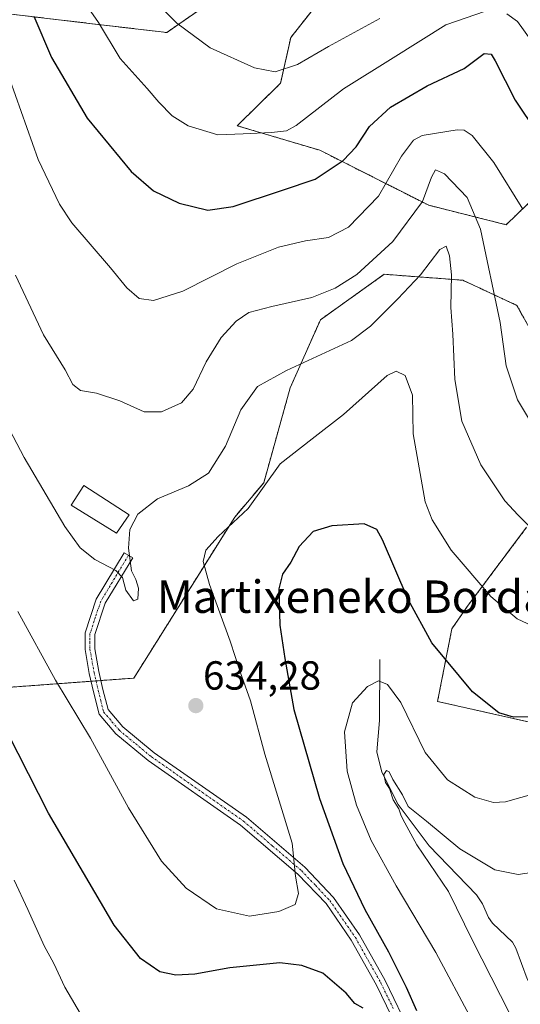
# Model space of a CAD drawing. Units: metres. Extents: x 606907 to 610338, y 4763968 to 4766336.
# Drawn here: x 607694 to 607818, y 4765174 to 4765417 of the extents above; entities that cross this region are included whole.
import ezdxf
from ezdxf.enums import TextEntityAlignment as Align

# ---------------------------------------------------------------- set-up
doc = ezdxf.new("R2010")
doc.units = ezdxf.units.M
doc.header["$MEASUREMENT"] = 0
doc.linetypes.add('TRAZO_Y_PUNTO', pattern=[1, 0.5, -0.25, 0, -0.25])
doc.linetypes.add('TRAZOS', pattern=[0.75, 0.5, -0.25])
for name, color, linetype, lineweight in [('Arbolado forestal', 92, 'TRAZOS', 0), ('Arbolado forestal CxS', 92, 'Continuous', 0), ('Camino', 19, 'Continuous', 0), ('Camino Cxs', 19, 'Continuous', 0), ('Camino eje', 39, 'TRAZO_Y_PUNTO', 13), ('Carátula', 7, 'Continuous', 5), ('Corriente natural lineal', 142, 'Continuous', 13), ('Curva de nivel maestra', 36, 'Continuous', 30), ('Curva de nivel normal', 36, 'Continuous', 0), ('Edificación', 1, 'Continuous', 13), ('Edificación Cxs', 1, 'Continuous', 13), ('Pastizal CxS', 92, 'Continuous', 0), ('Punto de cota en terreno', 7, 'Continuous', 0), ('Rótulo de punto de cota en terreno', 19, 'Continuous', 0), ('Texto cartográfico', 19, 'Continuous', 0)]:
    doc.layers.add(name, color=color, linetype=linetype, lineweight=lineweight)
doc.styles.add('Arial', font='txt', dxfattribs={"height": 0.2})

# ---------------------------------------------------------------- blocks, each defined once
blk = doc.blocks.new('*U150')
at = {"layer": 'Arbolado forestal CxS', "color": 92, "linetype": 'Continuous', "lineweight": 0}
for points in [[(607688.82, 4765251.93, 625.8), (607722.24, 4765254.39, 633.74), (607747.15, 4765294.11, 630.35), (607754.31, 4765302.61, 630.38), (607760.86, 4765326.03, 633.57), (607768.29, 4765342.81, 638.17), (607784.05, 4765354.04, 637.95), (607803.45, 4765352.58, 636.18), (607816.8, 4765346.37, 641.66), (607822.87, 4765335.49, 642.96)], [(607819.21, 4765291.64, 634.68), (607804.59, 4765272.15, 628.29), (607800.76, 4765266.58, 626.61), (607797.22, 4765248.65, 622.74), (607855.58, 4765235.55, 625.28)]]:
    blk.add_polyline3d(points, dxfattribs=at)
blk = doc.blocks.new('*U151')
at = {"layer": 'Arbolado forestal CxS', "color": 92, "linetype": 'Continuous', "lineweight": 0}
for points in [[(608081.78, 4765302.89, 615.11), (608054.84, 4765321.55, 625.49), (608023.59, 4765330.61, 629.62), (608012.56, 4765331, 631.83), (607998.18, 4765331.51, 638.09), (607988.44, 4765329.04, 638.69), (607985.72, 4765328.35, 638.88), (607984.89, 4765328.14, 639.04), (607950.61, 4765327.63, 649.57), (607923.54, 4765319.77, 649.13), (607892.79, 4765326.86, 655.38), (607859.68, 4765359.97, 656.26), (607845.31, 4765384.34, 656.69), (607843.59, 4765383.84, 655.77), (607838.79, 4765382.48, 653.53), (607827.74, 4765379.33, 650.4), (607822.05, 4765373.86, 646.92), (607814.16, 4765366.27, 642.46), (607795.04, 4765371.07, 639.12), (607768.17, 4765384.64, 651.79), (607747.77, 4765390.7, 655.73), (607758.48, 4765401.2, 659.09), (607760.98, 4765412.45, 662.42), (607777.22, 4765433.06, 668.72)], [(607752.86, 4765429.32, 667.14), (607730.37, 4765413.7, 658.78), (607709.12, 4765416.2, 653.53), (607691.28, 4765418.31, 647.6), (607673.26, 4765405.48, 636.94), (607630.96, 4765432.16, 640.38)]]:
    blk.add_polyline3d(points, dxfattribs=at)
blk = doc.blocks.new('*U165')
at = {"layer": 'Curva de nivel normal', "color": 36, "linetype": 'Continuous', "lineweight": 0}
blk.add_polyline3d([(607689.76, 4765319.23, 635), (607695.16, 4765308.8, 635), (607705.23, 4765291.79, 635), (607708.96, 4765286.57, 635), (607712.63, 4765283.67, 635), (607717.78, 4765280.97, 635), (607719.43, 4765279.22, 635), (607720.26, 4765276.14, 635), (607722.13, 4765273.46, 635), (607723.2, 4765273.91, 635), (607723.41, 4765276.6, 635), (607722.71, 4765278.72, 635), (607721.68, 4765280.85, 635), (607720.96, 4765286.46, 635), (607721.23, 4765291.04, 635), (607723.22, 4765294.85, 635), (607728.08, 4765298.66, 635), (607735.74, 4765301.81, 635), (607740.69, 4765304.97, 635), (607744.85, 4765311.67, 635), (607748.68, 4765320.57, 635), (607752.73, 4765326.36, 635), (607759.95, 4765330.33, 635), (607775.94, 4765337.7, 635), (607780.67, 4765341.23, 635), (607787.43, 4765347.95, 635), (607792.97, 4765353.94, 635), (607797.74, 4765360.16, 635), (607799.32, 4765361.01, 635), (607800.2, 4765358.6, 635), (607800.62, 4765353.9, 635), (607800.5, 4765345.82, 635), (607801.01, 4765339.24, 635), (607801.48, 4765328.11, 635), (607803.22, 4765317.78, 635), (607807.86, 4765307.02, 635), (607813.79, 4765298.18, 635), (607817.12, 4765294.64, 635), (607820.38, 4765291.28, 635)], dxfattribs=at)
blk = doc.blocks.new('*U166')
at = {"layer": 'Curva de nivel normal', "color": 36, "linetype": 'Continuous', "lineweight": 0}
blk.add_polyline3d([(607821.16, 4765316.09, 640), (607816.95, 4765323.1, 640), (607814.19, 4765331.49, 640), (607812.68, 4765342.14, 640), (607807.79, 4765365.15, 640), (607804.51, 4765373.02, 640), (607798.93, 4765378.84, 640), (607796.71, 4765379.8, 640), (607795.71, 4765377.98, 640), (607793.53, 4765372.04, 640), (607786.16, 4765362.12, 640), (607777.32, 4765353.99, 640), (607771.94, 4765350.63, 640), (607766.18, 4765348.34, 640), (607756.28, 4765346.1, 640), (607750.63, 4765344.61, 640), (607747.5, 4765342.46, 640), (607743.8, 4765338.47, 640), (607740.08, 4765332.47, 640), (607736.9, 4765325.72, 640), (607733.98, 4765322.29, 640), (607729.09, 4765320.14, 640), (607724.76, 4765320.14, 640), (607718.77, 4765322.84, 640), (607713.06, 4765324.68, 640), (607709.05, 4765325.36, 640), (607707.19, 4765326.85, 640), (607705.3, 4765330.47, 640), (607699.96, 4765339.13, 640), (607693, 4765353.86, 640)], dxfattribs=at)
blk = doc.blocks.new('*U174')
at = {"layer": 'Curva de nivel normal', "color": 36, "linetype": 'Continuous', "lineweight": 0}
blk.add_polyline3d([(607820.44, 4765206.46, 615), (607817.08, 4765205.9, 615), (607811.39, 4765207.07, 615), (607802.73, 4765212.29, 615), (607794.48, 4765219.07, 615), (607789.94, 4765222.73, 615), (607788.56, 4765225.62, 615), (607786.2, 4765229.36, 615), (607785.24, 4765231.24, 615), (607784.59, 4765231.62, 615), (607783.94, 4765230.58, 615), (607784.34, 4765228.66, 615), (607785.32, 4765227.15, 615), (607786.22, 4765224.38, 615), (607787.64, 4765222.14, 615), (607788.22, 4765220.38, 615), (607789.16, 4765218.65, 615), (607792.1, 4765213.26, 615), (607799.9, 4765201.73, 615), (607805.81, 4765189.64, 615), (607815.1, 4765171.59, 615)], dxfattribs=at)
blk = doc.blocks.new('*U178')
at = {"layer": 'Curva de nivel normal', "color": 36, "linetype": 'Continuous', "lineweight": 0}
blk.add_polyline3d([(607693.58, 4765270.84, 630), (607702.9, 4765253.89, 630), (607711.52, 4765239.56, 630), (607720.95, 4765222.36, 630), (607729.08, 4765209.22, 630), (607735.13, 4765202.56, 630), (607742.64, 4765197.45, 630), (607750.81, 4765195.64, 630), (607758.02, 4765196.78, 630), (607762.07, 4765198.55, 630), (607762.86, 4765201.24, 630), (607762.17, 4765205.56, 630), (607761.29, 4765213.69, 630), (607754.54, 4765235.66, 630), (607751.02, 4765248.76, 630), (607748.47, 4765255.96, 630), (607746.04, 4765263.53, 630), (607740.96, 4765277.46, 630), (607739.38, 4765283.21, 630), (607740.01, 4765285.95, 630), (607743.04, 4765289.34, 630), (607750.46, 4765296.24, 630), (607758.39, 4765307.28, 630), (607766.24, 4765313.45, 630), (607773.97, 4765319.45, 630), (607784.75, 4765329.06, 630), (607786.96, 4765330.17, 630), (607789.23, 4765329.05, 630), (607791.03, 4765324.24, 630), (607791.2, 4765314.66, 630), (607794.18, 4765297.89, 630), (607795.85, 4765293.44, 630), (607800.57, 4765285.99, 630), (607810.39, 4765274.5, 630), (607816.88, 4765269.01, 630), (607821.65, 4765266.81, 630)], dxfattribs=at)
blk = doc.blocks.new('*U182')
at = {"layer": 'Curva de nivel normal', "color": 36, "linetype": 'Continuous', "lineweight": 0}
blk.add_polyline3d([(607691.66, 4765402.14, 645), (607698.6, 4765382.39, 645), (607703.88, 4765371.35, 645), (607706.91, 4765366.75, 645), (607716.48, 4765355.66, 645), (607720.53, 4765350.7, 645), (607723.52, 4765348.1, 645), (607727.12, 4765347.57, 645), (607734.31, 4765349.9, 645), (607747.64, 4765356.61, 645), (607757.97, 4765360.76, 645), (607764.64, 4765362.33, 645), (607770.26, 4765363.13, 645), (607775.23, 4765365.66, 645), (607782.62, 4765373.36, 645), (607788.29, 4765383.2, 645), (607791.29, 4765387.13, 645), (607793.41, 4765388.27, 645), (607802.08, 4765389.69, 645), (607803.76, 4765389.63, 645), (607805.8, 4765388.3, 645), (607811.13, 4765381.64, 645), (607818.23, 4765370.08, 645)], dxfattribs=at)
blk = doc.blocks.new('*U183')
at = {"layer": 'Curva de nivel normal', "color": 36, "linetype": 'Continuous', "lineweight": 0}
for points in [[(607692.7, 4765204.54, 620), (607696.11, 4765197.29, 620), (607700.1, 4765188.31, 620), (607702.46, 4765183.99, 620), (607705.22, 4765178.1, 620), (607709.93, 4765170.13, 620)], [(607805.76, 4765169.92, 620), (607796.83, 4765186.66, 620), (607786.99, 4765203.15, 620), (607780.84, 4765214.34, 620), (607777.2, 4765223.03, 620), (607774.92, 4765231.42, 620), (607774.22, 4765241.18, 620), (607776.2, 4765248.31, 620), (607779.95, 4765252.35, 620), (607782.62, 4765253.69, 620), (607784.9, 4765252.83, 620), (607788.12, 4765248.38, 620), (607794.18, 4765236.05, 620), (607799.68, 4765229.34, 620), (607806.41, 4765225.06, 620), (607811.06, 4765223.73, 620), (607814.01, 4765223.86, 620), (607825.32, 4765227.1, 620)]]:
    blk.add_polyline3d(points, dxfattribs=at)
blk = doc.blocks.new('*U187')
at = {"layer": 'Curva de nivel normal', "color": 36, "linetype": 'Continuous', "lineweight": 0}
blk.add_polyline3d([(607724.49, 4765424.57, 660), (607732.83, 4765416, 660), (607741.12, 4765409.96, 660), (607751.99, 4765404.96, 660), (607757.17, 4765404, 660), (607762.64, 4765405.84, 660), (607770.31, 4765410.29, 660), (607782.97, 4765417.14, 660)], dxfattribs=at)
blk = doc.blocks.new('*U197')
at = {"layer": 'Curva de nivel normal', "color": 36, "linetype": 'Continuous', "lineweight": 0}
for points in [[(607825.15, 4765404.98, 655), (607816.92, 4765416.42, 655), (607814.29, 4765418.33, 655)], [(607809.04, 4765418.97, 655), (607799.26, 4765415.6, 655), (607786.24, 4765407.48, 655), (607773.97, 4765399.78, 655), (607762.33, 4765390.77, 655), (607759.92, 4765389.46, 655), (607756.25, 4765389.06, 655), (607749.2, 4765388.72, 655), (607742.95, 4765388.45, 655), (607735.68, 4765390.64, 655), (607731.72, 4765393.14, 655), (607728.44, 4765396.5, 655), (607725.54, 4765399.88, 655), (607718.84, 4765407.25, 655), (607713.49, 4765416.17, 655), (607710.46, 4765420.57, 655)]]:
    blk.add_polyline3d(points, dxfattribs=at)
blk = doc.blocks.new('*U209')
at = {"layer": 'Curva de nivel maestra', "color": 36, "linetype": 'Continuous', "lineweight": 30}
for points in [[(607824.79, 4765244.95, 625), (607815.98, 4765244.78, 625), (607812.35, 4765245.83, 625), (607805.82, 4765250.98, 625), (607795.83, 4765263.14, 625), (607789.93, 4765273.8, 625), (607783.63, 4765288.49, 625), (607782.2, 4765291.06, 625), (607779.14, 4765292.44, 625), (607771.08, 4765291.97, 625), (607766.5, 4765290.58, 625), (607763.06, 4765286.89, 625), (607760.97, 4765282.99, 625), (607758.92, 4765280.08, 625), (607758.02, 4765276.45, 625), (607758.31, 4765267.5, 625), (607759.53, 4765259.2, 625), (607761.78, 4765246.63, 625), (607768.09, 4765224.67, 625), (607773.86, 4765208.68, 625), (607779.3, 4765197.33, 625), (607785.13, 4765186.88, 625), (607789.44, 4765178.12, 625), (607791.98, 4765172.39, 625)], [(607778.87, 4765172.98, 625), (607776.81, 4765174.13, 625), (607774.69, 4765176.68, 625), (607768.93, 4765181.58, 625), (607763.73, 4765183.51, 625), (607758.32, 4765184.16, 625), (607745.95, 4765182.9, 625), (607737.31, 4765181.36, 625), (607732.64, 4765181.09, 625), (607728.64, 4765181.96, 625), (607723.92, 4765185.23, 625), (607717.38, 4765193.41, 625), (607712.6, 4765201.55, 625), (607701.21, 4765221.08, 625), (607688.65, 4765245.49, 625)]]:
    blk.add_polyline3d(points, dxfattribs=at)
blk = doc.blocks.new('*U220')
at = {"layer": 'Curva de nivel maestra', "color": 36, "linetype": 'Continuous', "lineweight": 30}
blk.add_polyline3d([(607697.57, 4765417.73, 650), (607701.92, 4765407.52, 650), (607710.71, 4765392.56, 650), (607721.56, 4765379.4, 650), (607727.12, 4765374.63, 650), (607733.42, 4765371.59, 650), (607740.53, 4765369.88, 650), (607746.76, 4765370.76, 650), (607758.97, 4765374.77, 650), (607767.03, 4765377.54, 650), (607773.9, 4765382.13, 650), (607777.1, 4765385.48, 650), (607780.45, 4765390.5, 650), (607785.58, 4765395.27, 650), (607794.64, 4765400.52, 650), (607803.75, 4765404.82, 650), (607808.76, 4765408.56, 650), (607810.42, 4765408.39, 650), (607811.43, 4765406.73, 650), (607816.37, 4765397.01, 650), (607821.69, 4765389.07, 650)], dxfattribs=at)
blk = doc.blocks.new('5PATER')
at = {"layer": 'Carátula', "linetype": 'Continuous', "lineweight": 5}
h = blk.add_hatch(color=250, dxfattribs=at)
edge = h.paths.add_edge_path()
edge.add_ellipse((0, 0.01), major_axis=(-1.33, -1.34), ratio=0.999422, start_angle=0, end_angle=360)

msp = doc.modelspace()

# ---------------------------------------------------------------- linework, layer by layer
at = {"layer": 'Arbolado forestal', "color": 92, "linetype": 'TRAZOS', "lineweight": 0}
for points in [[(607777.22, 4765433.06, 668.72), (607760.98, 4765412.45, 662.42), (607758.48, 4765401.2, 659.09), (607747.77, 4765390.7, 655.73), (607768.17, 4765384.64, 651.79), (607795.04, 4765371.07, 639.12), (607814.16, 4765366.27, 642.46), (607822.05, 4765373.86, 646.92), (607827.74, 4765379.33, 650.4), (607831.74, 4765380.47, 651.29), (607832.96, 4765380.82, 651.63), (607834.19, 4765381.17, 651.97), (607838.79, 4765382.48, 653.53), (607843.59, 4765383.84, 655.77), (607845.31, 4765384.34, 656.69), (607859.68, 4765359.97, 656.26), (607892.79, 4765326.86, 655.38), (607923.54, 4765319.77, 649.13), (607950.61, 4765327.63, 649.57), (607953.8, 4765327.68, 649.12), (607955.84, 4765327.71, 648.85), (607984.89, 4765328.14, 639.04), (607985.72, 4765328.35, 638.88)], [(607673.26, 4765405.48, 636.94), (607691.27, 4765418.31, 647.6), (607709.12, 4765416.2, 653.53), (607730.36, 4765413.7, 658.78), (607752.86, 4765429.32, 667.14)], [(607688.82, 4765251.93, 625.8), (607711.68, 4765253.62, 631.73), (607712.9, 4765253.71, 632.02), (607714.12, 4765253.8, 632.31), (607722.24, 4765254.39, 633.74), (607747.15, 4765294.11, 630.35), (607754.31, 4765302.61, 630.38), (607760.85, 4765326.03, 633.57), (607768.29, 4765342.81, 638.17), (607784.05, 4765354.04, 637.95), (607803.45, 4765352.58, 636.18), (607816.8, 4765346.37, 641.66), (607822.87, 4765335.49, 642.96)], [(607819.21, 4765291.64, 634.68), (607804.59, 4765272.15, 628.29), (607800.75, 4765266.58, 626.61), (607797.22, 4765248.65, 622.74), (607855.58, 4765235.55, 625.28)]]:
    msp.add_polyline3d(points, dxfattribs=at)
at = {"layer": 'Camino', "color": 19, "linetype": 'Continuous', "lineweight": 0}
msp.add_polyline3d([(607788.35, 4765165.85, 625.53), (607782.12, 4765178.67, 625.7), (607775.9, 4765189.75, 626.41), (607769.68, 4765198.75, 628.05), (607762.76, 4765206.02, 629.73), (607748.58, 4765218.14, 632.46), (607725.76, 4765234.07, 632.26), (607717.81, 4765240.65, 631.38), (607713.66, 4765245.5, 631.18), (607712.28, 4765251.04, 631.59), (607711.24, 4765255.54, 631.91), (607710.2, 4765261.43, 632.57), (607710.21, 4765265.58, 633.15), (607712.97, 4765273.89, 634.4), (607719.89, 4765285.32, 634.93), (607721.96, 4765284.07, 634.68), (607715.18, 4765272.87, 634.49), (607712.62, 4765265.19, 633.5), (607712.62, 4765261.64, 633.07), (607713.61, 4765256.02, 632.5), (607714.63, 4765251.6, 632.2), (607715.87, 4765246.64, 631.88), (607719.51, 4765242.38, 632.02), (607727.23, 4765236, 632.72), (607750.07, 4765220.06, 632.44), (607764.43, 4765207.78, 629.25), (607771.56, 4765200.28, 627.32), (607777.95, 4765191.03, 626.09), (607784.27, 4765179.79, 625.53), (607790.64, 4765166.66, 625.71)], dxfattribs=at)
at = {"layer": 'Camino Cxs', "color": 19, "linetype": 'Continuous', "lineweight": 0}
msp.add_polyline3d([(607788.35, 4765165.85, 625.53), (607782.12, 4765178.67, 625.7), (607775.9, 4765189.75, 626.41), (607769.68, 4765198.75, 628.05), (607762.76, 4765206.02, 629.73), (607748.58, 4765218.14, 632.46), (607725.76, 4765234.07, 632.26), (607717.81, 4765240.65, 631.38), (607713.66, 4765245.5, 631.18), (607712.28, 4765251.04, 631.59), (607711.24, 4765255.54, 631.91), (607710.2, 4765261.43, 632.57), (607710.21, 4765265.58, 633.15), (607712.97, 4765273.89, 634.4), (607719.89, 4765285.32, 634.93), (607721.96, 4765284.07, 634.68), (607715.18, 4765272.87, 634.49), (607712.62, 4765265.19, 633.5), (607712.62, 4765261.64, 633.07), (607713.61, 4765256.02, 632.5), (607714.63, 4765251.6, 632.2), (607715.87, 4765246.64, 631.88), (607719.51, 4765242.38, 632.02), (607727.23, 4765236, 632.72), (607750.07, 4765220.06, 632.44), (607764.43, 4765207.78, 629.25), (607771.56, 4765200.28, 627.32), (607777.95, 4765191.03, 626.09), (607784.27, 4765179.79, 625.53), (607790.64, 4765166.66, 625.71)], dxfattribs=at)
at = {"layer": 'Camino eje', "color": 39, "linetype": 'TRAZO_Y_PUNTO', "lineweight": 13}
msp.add_polyline3d([(607720.93, 4765284.7, 634.83), (607714.08, 4765273.38, 634.45), (607712.8, 4765269.54, 633.98), (607711.42, 4765265.39, 633.35), (607711.41, 4765263.31, 633.11), (607711.41, 4765261.54, 632.84), (607712.43, 4765255.78, 632.2), (607713.46, 4765251.32, 631.89), (607714.08, 4765248.84, 631.79), (607714.77, 4765246.07, 631.53), (607716.84, 4765243.65, 631.63), (607718.66, 4765241.52, 631.7), (607722.64, 4765238.23, 632.18), (607726.5, 4765235.04, 632.51), (607749.33, 4765219.1, 632.43), (607756.42, 4765213.04, 631.5), (607763.6, 4765206.9, 629.49), (607767.06, 4765203.27, 628.59), (607770.62, 4765199.52, 627.69), (607776.93, 4765190.39, 626.33), (607780.09, 4765184.77, 625.88), (607783.2, 4765179.23, 625.63), (607786.31, 4765172.82, 625.37)], dxfattribs=at)
at = {"layer": 'Corriente natural lineal', "color": 142, "linetype": 'Continuous', "lineweight": 13}
msp.add_polyline3d([(607826.92, 4765172.85, 611.28), (607822.51, 4765176.03, 610.18), (607820.66, 4765177.89, 609.82), (607819.35, 4765180.16, 610.38), (607816.58, 4765187.75, 610.15), (607815.74, 4765189.23, 610.44), (607810.74, 4765193.91, 611.48), (607809.78, 4765195.34, 611.85), (607808.3, 4765198.7, 612.23), (607806.81, 4765200.91, 612.61), (607795.13, 4765213.05, 613.49), (607787.47, 4765223.21, 614.93), (607783.48, 4765231.21, 615.37), (607782.21, 4765236.22, 615.49), (607782.9, 4765243.98, 618.03), (607783, 4765259, 621.08)], dxfattribs=at)
at = {"layer": 'Edificación', "color": 1, "linetype": 'Continuous', "lineweight": 13}
msp.add_polyline3d([(607721.1, 4765294.66, 654.64), (607717.98, 4765290.17, 654.53), (607706.74, 4765297.09, 639.87), (607709.86, 4765301.94, 640.55), (607721.1, 4765294.66, 654.64)], dxfattribs=at)
at = {"layer": 'Edificación Cxs', "color": 1, "linetype": 'Continuous', "lineweight": 13}
msp.add_polyline3d([(607721.1, 4765294.66, 654.64), (607717.98, 4765290.17, 654.53), (607706.74, 4765297.09, 639.87), (607709.86, 4765301.94, 640.55), (607721.1, 4765294.66, 654.64)], close=True, dxfattribs=at)
at = {"layer": 'Pastizal CxS', "color": 92, "linetype": 'Continuous', "lineweight": 0}
for points in [[(607777.22, 4765433.06, 668.72), (607760.98, 4765412.45, 662.42), (607758.48, 4765401.2, 659.09), (607747.77, 4765390.7, 655.73), (607768.17, 4765384.64, 651.79), (607795.04, 4765371.07, 639.12), (607814.16, 4765366.27, 642.46), (607822.05, 4765373.86, 646.92)], [(607777.22, 4765433.06, 668.72), (607760.98, 4765412.45, 662.42), (607758.48, 4765401.2, 659.09), (607747.77, 4765390.7, 655.73), (607768.17, 4765384.64, 651.79), (607795.04, 4765371.07, 639.12), (607814.16, 4765366.27, 642.46), (607822.05, 4765373.86, 646.92), (607827.74, 4765379.33, 650.4), (607831.74, 4765380.47, 651.29), (607832.96, 4765380.82, 651.63), (607834.19, 4765381.17, 651.97), (607838.79, 4765382.48, 653.53), (607843.59, 4765383.84, 655.77), (607845.31, 4765384.34, 656.69), (607859.68, 4765359.97, 656.26), (607892.79, 4765326.86, 655.38), (607923.54, 4765319.77, 649.13), (607950.61, 4765327.63, 649.57), (607953.8, 4765327.68, 649.12), (607955.84, 4765327.71, 648.85), (607984.89, 4765328.14, 639.04), (607985.72, 4765328.35, 638.88)], [(607673.26, 4765405.48, 636.94), (607691.27, 4765418.31, 647.6), (607709.12, 4765416.2, 653.53), (607730.36, 4765413.7, 658.78), (607752.86, 4765429.32, 667.14)], [(607691.28, 4765418.31, 647.6), (607709.12, 4765416.2, 653.53), (607730.37, 4765413.7, 658.78), (607752.86, 4765429.32, 667.14)], [(607822.87, 4765335.49, 642.96), (607816.8, 4765346.37, 641.66), (607803.45, 4765352.58, 636.18), (607784.05, 4765354.04, 637.95), (607768.29, 4765342.81, 638.17), (607760.86, 4765326.03, 633.57), (607754.31, 4765302.61, 630.38), (607747.15, 4765294.11, 630.35), (607722.24, 4765254.39, 633.74), (607688.82, 4765251.93, 625.8)], [(607688.82, 4765251.93, 625.8), (607711.68, 4765253.62, 631.73), (607712.9, 4765253.71, 632.02), (607714.12, 4765253.8, 632.31), (607722.24, 4765254.39, 633.74), (607747.15, 4765294.11, 630.35), (607754.31, 4765302.61, 630.38), (607760.85, 4765326.03, 633.57), (607768.29, 4765342.81, 638.17), (607784.05, 4765354.04, 637.95), (607803.45, 4765352.58, 636.18), (607816.8, 4765346.37, 641.66), (607822.87, 4765335.49, 642.96)], [(607855.58, 4765235.55, 625.28), (607797.22, 4765248.65, 622.74), (607800.76, 4765266.58, 626.61), (607804.59, 4765272.15, 628.29), (607819.21, 4765291.64, 634.68)], [(607819.21, 4765291.64, 634.68), (607804.59, 4765272.15, 628.29), (607800.75, 4765266.58, 626.61), (607797.22, 4765248.65, 622.74), (607855.58, 4765235.55, 625.28)]]:
    msp.add_polyline3d(points, dxfattribs=at)

# ---------------------------------------------------------------- block references
at = {"layer": 'Arbolado forestal CxS', "color": 92, "linetype": 'Continuous', "lineweight": 0}
for name in ['*U151', '*U150']:
    msp.add_blockref(name, (0, 0), dxfattribs=at)
at = {"layer": 'Curva de nivel maestra', "color": 36, "linetype": 'Continuous', "lineweight": 30}
for name in ['*U220', '*U209']:
    msp.add_blockref(name, (0, 0), dxfattribs=at)
at = {"layer": 'Curva de nivel normal', "color": 36, "linetype": 'Continuous', "lineweight": 0}
for name in ['*U187', '*U197', '*U182', '*U166', '*U165', '*U178', '*U183', '*U174']:
    msp.add_blockref(name, (0, 0), dxfattribs=at)
at = {"layer": 'Punto de cota en terreno', "linetype": 'Continuous', "lineweight": 0}
msp.add_blockref('5PATER', (607737.55, 4765247.61, 634.28), dxfattribs=at)

# ---------------------------------------------------------------- texts
at = {"layer": 'Rótulo de punto de cota en terreno', "color": 19, "linetype": 'Continuous', "lineweight": 0, "style": 'Arial'}
msp.add_text('634,28', height=7, dxfattribs=at).set_placement((607739.31, 4765249.37), align=Align.BOTTOM_LEFT)
at = {"layer": 'Texto cartográfico', "color": 19, "linetype": 'Continuous', "lineweight": 0, "style": 'Arial'}
msp.add_text('Martixeneko Bordako Soroa', height=8, dxfattribs=at).set_placement((607798.79, 4765274.49), align=Align.MIDDLE_CENTER)

doc.saveas('drawing.dxf')
